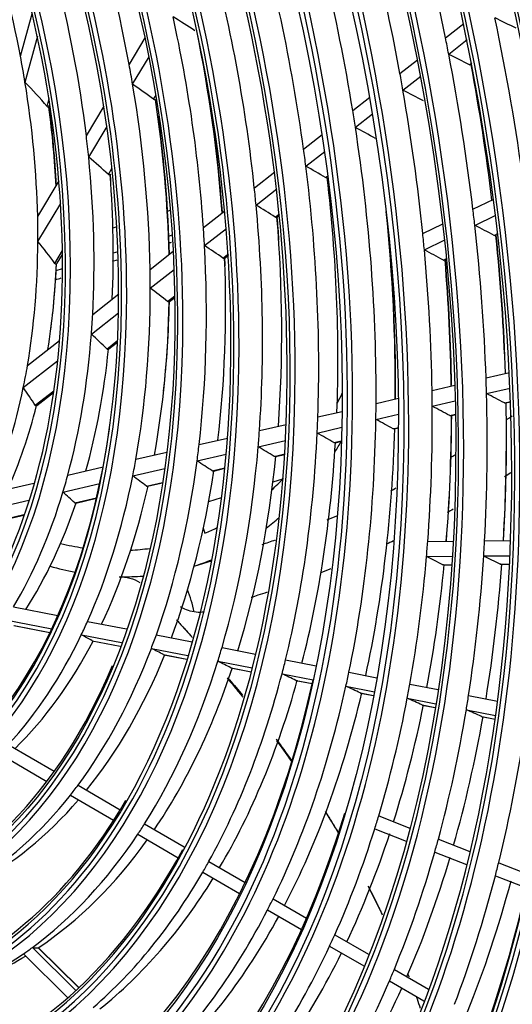
# Model space of a CAD drawing. Units: inches. Extents: x 9 to 10058, y 7 to 4192.
# Drawn here: x 2885 to 2949, y 3185 to 3312 of the extents above; entities that cross this region are included whole.
import ezdxf

# ---------------------------------------------------------------- set-up
doc = ezdxf.new("R2010")
doc.units = ezdxf.units.IN
doc.header["$MEASUREMENT"] = 0
doc.layers.add('LG-Product', color=3, linetype='Continuous')

msp = doc.modelspace()

# ---------------------------------------------------------------- linework, layer by layer
at = {"layer": 'LG-Product', "color": 3, "linetype": 'Continuous'}
for p, q in [((2885.41, 3307.17), (2886.96, 3312.81)), ((2940.35, 3309.54), (2942.72, 3311.4)), ((2886, 3303.82), (2887.64, 3309.78)), ((2899.47, 3306.07), (2901.55, 3309.53)), ((2940.76, 3307.43), (2943.15, 3309.31)), ((2899.91, 3303.55), (2902.04, 3307.09)), ((2934.46, 3304.92), (2936.74, 3306.71)), ((2943.44, 3306.06), (2943.74, 3306.29)), ((2934.84, 3302.79), (2937.14, 3304.6)), ((2888.86, 3300.67), (2889.14, 3301.7)), ((2902.62, 3301.6), (2902.94, 3302.12)), ((2928.36, 3300.14), (2930.55, 3301.86)), ((2893.93, 3296.89), (2896.23, 3300.71)), ((2928.7, 3297.98), (2930.92, 3299.72)), ((2894.23, 3294.13), (2896.62, 3298.09)), ((2922.01, 3295.16), (2924.41, 3297.05)), ((2922.3, 3292.96), (2924.73, 3294.87)), ((2896.77, 3291.89), (2897.28, 3292.73)), ((2915.64, 3290.17), (2918.27, 3292.24)), ((2924.84, 3291.48), (2925.15, 3291.72)), ((2887.64, 3286.45), (2890.42, 3291.06)), ((2915.87, 3287.92), (2918.54, 3290.02)), ((2943.89, 3287.4), (2946.59, 3288.7)), ((2887.67, 3283.24), (2890.62, 3288.15)), ((2904.43, 3287.15), (2904.81, 3287.27)), ((2909.06, 3285.02), (2911.84, 3287.19)), ((2918.34, 3286.38), (2918.89, 3286.81)), ((2918.62, 3286.4), (2918.91, 3286.62)), ((2944.14, 3285.31), (2946.85, 3286.63)), ((2897.39, 3285), (2897.89, 3285.15)), ((2909.2, 3282.7), (2912.04, 3284.92)), ((2937.4, 3284.25), (2940.01, 3285.51)), ((2904.59, 3283.93), (2905.04, 3284.07)), ((2946.63, 3284.01), (2947.13, 3284.25)), ((2937.61, 3282.15), (2940.24, 3283.42)), ((2889.85, 3280.4), (2890.85, 3282.08)), ((2890.17, 3280.42), (2890.86, 3281.56)), ((2897.43, 3281.75), (2898.04, 3281.93)), ((2902.16, 3279.61), (2905.16, 3281.96)), ((2911.58, 3281.09), (2912.28, 3281.63)), ((2911.86, 3281.1), (2912.29, 3281.44)), ((2940.07, 3280.82), (2940.48, 3281.02)), ((2890.03, 3279.48), (2890.86, 3279.74)), ((2902.19, 3277.2), (2905.27, 3279.62)), ((2894.75, 3273.8), (2898.12, 3276.45)), ((2904.43, 3275.48), (2905.36, 3276.21)), ((2904.69, 3275.49), (2905.37, 3276.01)), ((2894.58, 3271.24), (2898.09, 3273.99)), ((2886.32, 3267.19), (2890.47, 3270.44)), ((2896.59, 3269.33), (2897.97, 3270.42)), ((2896.85, 3269.34), (2897.96, 3270.21)), ((2885.78, 3264.34), (2890.21, 3267.81)), ((2945.59, 3265.61), (2948.62, 3266.31)), ((2938.61, 3263.98), (2941.55, 3264.67)), ((2887.31, 3262.06), (2889.72, 3263.95)), ((2887.55, 3262.05), (2889.69, 3263.72)), ((2945.65, 3263.57), (2948.71, 3264.28)), ((2931.37, 3262.3), (2934.25, 3262.97)), ((2938.63, 3261.94), (2941.61, 3262.63)), ((2947.96, 3262.38), (2948.78, 3262.57)), ((2948.12, 3262.36), (2948.78, 3262.51)), ((2923.85, 3260.55), (2926.99, 3261.28)), ((2931.35, 3260.24), (2934.26, 3260.92)), ((2940.9, 3260.73), (2941.64, 3260.91)), ((2941.06, 3260.72), (2941.65, 3260.85)), ((2916.3, 3258.79), (2919.76, 3259.6)), ((2923.76, 3258.48), (2926.96, 3259.22)), ((2933.57, 3259.03), (2934.26, 3259.19)), ((2933.72, 3259.01), (2934.26, 3259.13)), ((2908.5, 3256.98), (2912.18, 3257.83)), ((2916.14, 3256.71), (2919.66, 3257.53)), ((2925.91, 3257.25), (2926.91, 3257.48)), ((2926.07, 3257.23), (2926.91, 3257.42)), ((2900.33, 3255.08), (2904.34, 3256.01)), ((2908.24, 3254.87), (2912.01, 3255.74)), ((2918.21, 3255.45), (2919.56, 3255.77)), ((2918.36, 3255.43), (2919.56, 3255.71)), ((2891.53, 3253.03), (2896.09, 3254.09)), ((2899.92, 3252.93), (2904.06, 3253.89)), ((2910.19, 3253.59), (2911.84, 3253.97)), ((2910.34, 3253.57), (2911.83, 3253.92)), ((2881.54, 3250.71), (2887.16, 3252.01)), ((2890.9, 3250.83), (2895.66, 3251.94)), ((2901.71, 3251.62), (2903.79, 3252.1)), ((2901.85, 3251.59), (2903.78, 3252.04)), ((2918.06, 3252.19), (2919.34, 3252.58)), ((2880.48, 3248.41), (2886.49, 3249.81)), ((2892.42, 3249.45), (2895.25, 3250.11)), ((2892.55, 3249.43), (2895.24, 3250.05)), ((2909.74, 3249.65), (2911.4, 3250.16)), ((2881.42, 3246.89), (2885.85, 3247.93)), ((2881.52, 3246.86), (2885.83, 3247.87)), ((2909.04, 3246.17), (2909.26, 3245.53)), ((2938.05, 3244.47), (2941.35, 3244.5)), ((2945.4, 3244.54), (2948.78, 3244.57)), ((2907.87, 3241.29), (2910.09, 3241.97)), ((2937.89, 3242.52), (2941.23, 3242.55)), ((2945.28, 3242.59), (2948.7, 3242.63)), ((2939.98, 3241.46), (2941.16, 3241.48)), ((2940.07, 3241.44), (2941.16, 3241.45)), ((2947.41, 3241.54), (2948.65, 3241.55)), ((2947.5, 3241.52), (2948.65, 3241.53)), ((2884.51, 3236), (2890.24, 3234.88)), ((2883.46, 3234.32), (2889.45, 3233.16)), ((2894.08, 3234.14), (2899.12, 3233.16)), ((2884.55, 3233.61), (2889.23, 3232.7)), ((2884.58, 3233.6), (2889.22, 3232.69)), ((2893.28, 3232.41), (2898.48, 3231.4)), ((2894.66, 3231.64), (2898.31, 3230.93)), ((2894.69, 3231.63), (2898.3, 3230.93)), ((2902.97, 3232.41), (2907.59, 3231.51)), ((2902.33, 3230.65), (2907.06, 3229.73)), ((2911.46, 3230.76), (2915.79, 3229.92)), ((2903.89, 3229.84), (2906.91, 3229.26)), ((2903.93, 3229.83), (2906.91, 3229.25)), ((2910.92, 3228.98), (2915.34, 3228.12)), ((2919.67, 3229.16), (2923.61, 3228.39)), ((2912.61, 3228.15), (2915.21, 3227.64)), ((2912.65, 3228.14), (2915.21, 3227.64)), ((2919.22, 3227.36), (2923.23, 3226.58)), ((2921, 3226.52), (2923.12, 3226.1)), ((2921.04, 3226.51), (2923.12, 3226.1)), ((2927.86, 3227.57), (2931.48, 3226.86)), ((2927.48, 3225.76), (2931.15, 3225.04)), ((2935.74, 3226.03), (2939.4, 3225.32)), ((2929.33, 3224.9), (2931.05, 3224.56)), ((2929.37, 3224.88), (2931.05, 3224.56)), ((2935.4, 3224.22), (2939.11, 3223.49)), ((2943.33, 3224.56), (2947.06, 3223.83)), ((2937.31, 3223.34), (2939.03, 3223.01)), ((2937.35, 3223.33), (2939.03, 3223)), ((2943.04, 3222.73), (2946.81, 3222)), ((2945, 3221.85), (2946.75, 3221.51)), ((2945.03, 3221.84), (2946.75, 3221.5)), ((2883.84, 3218.23), (2889.79, 3214.77)), ((2882.7, 3217.03), (2888.83, 3213.46)), ((2892.85, 3212.98), (2898.3, 3209.81)), ((2891.87, 3211.7), (2897.45, 3208.44)), ((2931.71, 3209), (2935.73, 3207.44)), ((2901.45, 3207.98), (2906.56, 3205)), ((2931.2, 3207.34), (2935.27, 3205.76)), ((2900.58, 3206.63), (2905.79, 3203.59)), ((2939.42, 3206), (2943.5, 3204.41)), ((2938.96, 3204.32), (2943.08, 3202.72)), ((2909.77, 3203.13), (2914.45, 3200.41)), ((2947.22, 3202.96), (2951.2, 3201.41)), ((2908.98, 3201.74), (2913.74, 3198.96)), ((2946.79, 3201.27), (2950.82, 3199.7)), ((2918.07, 3198.3), (2922.39, 3195.79)), ((2917.34, 3196.87), (2921.73, 3194.31)), ((2926.04, 3193.66), (2930.38, 3191.13)), ((2886.95, 3192), (2892.57, 3186.46)), ((2925.37, 3192.19), (2929.77, 3189.63)), ((2885.8, 3191.18), (2891.53, 3185.52)), ((2892.95, 3186.81), (2887.72, 3191.97)), ((2892.95, 3186.82), (2887.73, 3191.97)), ((2933.74, 3189.18), (2938.13, 3186.63)), ((2933.11, 3187.69), (2937.55, 3185.1))]:
    msp.add_line(p, q, dxfattribs=at)
for major_axis in [(81.03, -265.21), (77.67, -254.21), (74.31, -243.21), (-73.98, 242.14), (-70.69, 231.38), (-67.33, 220.38), (64.15, -209.98), (57.43, -187.98), (-57.25, 187.39), (-50.53, 165.39), (47.43, -155.23), (-47.1, 154.16), (-43.74, 143.16), (-33.73, 110.4), (-23.65, 77.41)]:
    msp.add_ellipse((2832.49, 3306.93), major_axis=major_axis, ratio=0.585049, dxfattribs=at)
for centre, major_axis, ratio, start_param, end_param in [((2832.49, 3306.93), (-80.7, 264.14), 0.585049, 1.089521, 6.283185), ((2832.83, 3307.03), (-81.17, 265.68), 0.585049, 4.231114, 6.283185), ((2832.49, 3306.93), (-77.34, 253.14), 0.585049, 1.089521, 6.283185), ((2832.83, 3307.03), (-77.81, 254.68), 0.585049, 4.231114, 6.283185), ((2832.83, 3307.03), (-74.45, 243.68), 0.585049, 4.231114, 6.283185), ((2832.49, 3306.93), (-84.14, 275.38), 0.585049, 4.347302, 5.67206), ((2832.49, 3306.93), (84.32, -275.97), 0.585049, 1.222788, 2.515002), ((2832.49, 3306.93), (70.88, -231.97), 0.585049, 0, 3.247501), ((2832.83, 3307.03), (-71.02, 232.45), 0.585049, 4.231114, 6.283185), ((2832.49, 3306.93), (67.51, -220.97), 0.585049, 0, 3.268412), ((2832.49, 3306.93), (-87.5, 286.37), 0.585049, 4.531873, 5.495756), ((2832.49, 3306.93), (87.68, -286.96), 0.585049, 1.396843, 2.347721), ((2832.83, 3307.03), (-67.66, 221.45), 0.585049, 4.231114, 6.283185), ((2832.83, 3307.03), (-64.3, 210.45), 0.585049, 4.231114, 6.283185), ((2832.49, 3306.93), (-63.97, 209.39), 0.585049, 3.077266, 6.283185), ((2832.49, 3306.93), (60.79, -198.98), 0.585049, 0, 3.230418), ((2832.83, 3307.03), (-60.94, 199.45), 0.585049, 4.231114, 6.283185), ((2832.49, 3306.93), (-60.61, 198.39), 0.585049, 3.069412, 6.283185), ((2832.83, 3307.03), (-84.46, 276.44), 0.585049, 4.522858, 5.377864), ((2832.83, 3307.03), (-57.58, 188.45), 0.585049, 4.231114, 6.283185), ((2832.49, 3306.93), (54.07, -176.98), 0.585049, 0, 3.207053), ((2832.49, 3306.93), (-53.89, 176.39), 0.585049, 3.053016, 6.283185), ((2832.83, 3307.03), (-54.22, 177.46), 0.585049, 4.231114, 6.283185), ((2832.49, 3306.93), (50.71, -165.98), 0.585049, 0, 3.243672), ((2832.83, 3307.03), (-50.86, 166.46), 0.585049, 4.231114, 6.283185), ((2832.83, 3307.03), (-47.57, 155.7), 0.585049, 4.231114, 6.283185), ((2832.49, 3306.93), (44.07, -144.23), 0.585049, 0, 3.239548), ((2832.83, 3307.03), (-44.21, 144.7), 0.585049, 4.231114, 6.283185), ((2832.49, 3306.93), (40.63, -132.99), 0.585049, 0, 4.231114), ((2832.49, 3306.93), (-40.45, 132.4), 0.585049, 3.061754, 6.283185), ((2832.83, 3307.03), (-40.78, 133.46), 0.585049, 4.231114, 6.283185), ((2832.49, 3306.93), (37.27, -121.99), 0.585049, 0, 3.270277), ((2832.49, 3306.93), (-37.09, 121.4), 0.585049, 1.089521, 6.283185), ((2832.83, 3307.03), (-37.42, 122.47), 0.585049, 4.231114, 6.283185), ((2832.49, 3306.93), (33.91, -110.99), 0.585049, 0, 3.239156), ((2832.83, 3307.03), (-34.06, 111.47), 0.585049, 4.231114, 6.283185), ((2832.49, 3306.93), (30.55, -100), 0.585049, 0, 3.228553), ((2832.83, 3307.03), (-30.7, 100.47), 0.585049, 4.231114, 6.283185), ((2832.49, 3306.93), (-30.37, 99.41), 0.585049, 3.036621, 6.283185), ((2832.49, 3306.93), (-27.01, 88.41), 0.585049, 1.089521, 6.283185), ((2832.49, 3306.93), (27.19, -89), 0.585049, 0, 3.205874), ((2832.83, 3307.03), (-27.34, 89.47), 0.585049, 4.231114, 6.283185), ((2832.83, 3307.03), (80.56, -263.66), 0.585049, 4.231114, 6.283185), ((2832.83, 3307.03), (77.2, -252.67), 0.585049, 4.231114, 6.283185), ((2832.83, 3307.03), (73.84, -241.67), 0.585049, 4.231114, 6.283185), ((2832.49, 3306.93), (70.88, -231.97), 0.585049, 4.231114, 6.283185), ((2832.83, 3307.03), (70.55, -230.91), 0.585049, 4.231114, 6.283185), ((2832.49, 3306.93), (67.51, -220.97), 0.585049, 4.231114, 6.283185), ((2832.83, 3307.03), (67.19, -219.91), 0.585049, 4.231114, 6.283185), ((2832.49, 3306.93), (-63.97, 209.39), 0.585049, 1.089521, 3.055373), ((2832.83, 3307.03), (63.83, -208.91), 0.585049, 4.231114, 6.283185), ((2832.49, 3306.93), (60.79, -198.98), 0.585049, 4.231114, 6.283185), ((2832.83, 3307.03), (60.47, -197.91), 0.585049, 4.231114, 6.283185), ((2832.83, 3307.03), (57.11, -186.92), 0.585049, 4.231114, 6.283185), ((2832.49, 3306.93), (54.07, -176.98), 0.585049, 4.231114, 6.283185), ((2832.83, 3307.03), (53.75, -175.92), 0.585049, 4.231114, 6.283185), ((2835.59, 3307.88), (44.34, -145.13), 0.585049, 1.341409, 1.588509), ((2835.59, 3307.88), (30.83, -100.9), 0.585049, 1.37631, 1.613516), ((2835.59, 3307.88), (50.99, -166.88), 0.585049, 1.403713, 1.522194), ((2835.59, 3307.88), (40.91, -133.89), 0.585049, 1.300299, 1.545814), ((2835.59, 3307.88), (24.11, -78.9), 0.585049, 1.385092, 1.605081), ((2835.59, 3307.88), (47.7, -156.13), 0.585049, 1.375289, 1.492745), ((2835.59, 3307.88), (37.55, -122.89), 0.585049, 1.251619, 1.495157), ((2835.59, 3307.88), (27.47, -89.9), 0.585049, 1.273261, 1.504628), ((2835.59, 3307.88), (34.19, -111.89), 0.585049, 1.191414, 1.432331), ((2687.49, 3290.46), (-262.58, 37.53), 0.329543, 3.764533, 3.783922), ((2835.59, 3307.88), (54.35, -177.88), 0.585049, 1.298036, 1.417404), ((2663.18, 3301.92), (-382.68, 83.82), 0.253031, 3.924297, 3.93488), ((2838.35, 3308.72), (34.06, -111.47), 0.585049, 1.200081, 1.408987), ((2835.59, 3307.88), (50.99, -166.88), 0.585049, 1.391294, 1.403713), ((2835.59, 3307.88), (24.11, -78.9), 0.585049, 1.343282, 1.385092), ((2835.59, 3307.88), (50.99, -166.88), 0.585049, 1.272814, 1.391294), ((2667.78, 3300.65), (-360.77, 79.02), 0.253032, 3.899925, 3.911332), ((2835.59, 3307.88), (30.83, -100.9), 0.585049, 1.351716, 1.37631), ((2838.35, 3308.72), (50.86, -166.46), 0.585049, 1.274555, 1.378108), ((2835.59, 3307.88), (47.7, -156.13), 0.585049, 1.361846, 1.375289), ((2835.59, 3307.88), (24.11, -78.9), 0.585049, 1.123293, 1.343282), ((2700.51, 3283.66), (-199.51, 11.27), 0.393156, 3.500687, 3.541605), ((2835.59, 3307.88), (30.83, -100.9), 0.585049, 1.11451, 1.351716), ((2692.39, 3289.53), (-239.67, 34.26), 0.329543, 3.691526, 3.714509), ((2835.59, 3307.88), (47.7, -156.13), 0.585049, 1.244389, 1.361846), ((2672.29, 3299.41), (-339.33, 74.33), 0.253031, 3.872545, 3.884905), ((2838.35, 3308.72), (30.7, -100.47), 0.585049, 1.124351, 1.323678), ((2838.35, 3308.72), (23.98, -78.47), 0.585049, 1.161913, 1.29146), ((2838.69, 3308.83), (-23.83, 78), 0.585049, 4.301469, 4.434753), ((2835.59, 3307.88), (44.34, -145.13), 0.585049, 1.326709, 1.341409), ((2838.69, 3308.83), (-30.55, 100), 0.585049, 4.263822, 4.442913), ((2835.59, 3307.88), (44.34, -145.13), 0.585049, 1.07961, 1.326709), ((2676.89, 3298.14), (-317.42, 69.53), 0.253031, 3.840027, 3.853561), ((2835.59, 3307.88), (27.47, -89.9), 0.585049, 1.242828, 1.273261), ((2838.69, 3308.83), (-33.91, 110.99), 0.585049, 4.340186, 4.432302), ((2835.59, 3307.88), (40.91, -133.89), 0.585049, 1.284015, 1.300299), ((2835.59, 3307.88), (27.47, -89.9), 0.585049, 1.011462, 1.242828), ((2697.29, 3288.6), (-216.76, 30.98), 0.329543, 3.593223, 3.622022), ((2835.59, 3307.88), (40.91, -133.89), 0.585049, 1.0385, 1.284015), ((2681.6, 3296.85), (-295.03, 64.62), 0.253032, 3.800717, 3.815738), ((2838.35, 3308.72), (27.34, -89.47), 0.585049, 1.023046, 1.207115), ((2838.69, 3308.83), (-27.19, 89), 0.585049, 4.336139, 4.34664), ((2838.35, 3308.72), (40.78, -133.46), 0.585049, 1.035189, 1.26629), ((2835.59, 3307.88), (37.55, -122.89), 0.585049, 1.233358, 1.251619), ((2835.59, 3307.88), (37.55, -122.89), 0.585049, 0.989819, 1.233358), ((2686.21, 3295.58), (-273.11, 59.82), 0.253032, 3.754329, 3.771217), ((2835.59, 3307.88), (24.11, -78.9), 0.585049, 1.081483, 1.123293), ((2838.35, 3308.72), (37.42, -122.47), 0.585049, 0.985936, 1.213246), ((2838.69, 3308.83), (-37.27, 121.99), 0.585049, 4.329316, 4.353361), ((2838.35, 3308.72), (44.21, -144.7), 0.585049, 1.076742, 1.246181), ((2835.59, 3307.88), (50.99, -166.88), 0.585049, 1.260394, 1.272814), ((2835.59, 3307.88), (34.19, -111.89), 0.585049, 1.170531, 1.191414), ((2835.59, 3307.88), (50.99, -166.88), 0.585049, 1.141914, 1.260394), ((2670.64, 3302.45), (-350.79, 89.14), 0.209873, 3.861905, 3.873313), ((2838.69, 3308.83), (-44.07, 144.23), 0.585049, 4.216549, 4.363152), ((2835.59, 3307.88), (47.7, -156.13), 0.585049, 1.230946, 1.244389), ((2838.35, 3308.72), (50.86, -166.46), 0.585049, 1.139646, 1.247208), ((2838.69, 3308.83), (-50.71, 165.98), 0.585049, 4.279908, 4.38789), ((2835.59, 3307.88), (24.11, -78.9), 0.585049, 0.861493, 1.081483), ((2702.18, 3287.66), (-193.86, 27.71), 0.329543, 3.446382, 3.487299), ((2835.59, 3307.88), (34.19, -111.89), 0.585049, 0.929615, 1.170531), ((2690.82, 3294.31), (-251.2, 55.02), 0.253032, 3.697123, 3.716512), ((2838.35, 3308.72), (34.06, -111.47), 0.585049, 0.924946, 1.147187), ((2838.69, 3308.83), (-33.91, 110.99), 0.585049, 4.277644, 4.286754), ((2835.59, 3307.88), (47.7, -156.13), 0.585049, 1.113489, 1.230946), ((2674.98, 3301.1), (-329.94, 83.85), 0.209874, 3.834534, 3.846895), ((2832.83, 3307.03), (-27.34, 89.47), 0.585049, 2.245333, 4.231114), ((2838.35, 3308.72), (23.98, -78.47), 0.585049, 0.87626, 1.029661), ((2838.69, 3308.83), (-23.83, 78), 0.585049, 4.04709, 4.167284), ((2838.35, 3308.72), (47.57, -155.7), 0.585049, 1.110956, 1.216575), ((2838.69, 3308.83), (-47.43, 155.23), 0.585049, 4.251663, 4.357085), ((2835.59, 3307.88), (30.83, -100.9), 0.585049, 1.089917, 1.11451), ((2832.83, 3307.03), (-30.7, 100.47), 0.585049, 2.494107, 4.231114), ((2835.59, 3307.88), (30.83, -100.9), 0.585049, 0.852711, 1.089917), ((2695.43, 3293.04), (-229.28, 50.22), 0.253032, 3.624118, 3.6471), ((2838.35, 3308.72), (30.7, -100.47), 0.585049, 0.846885, 1.061879), ((2838.69, 3308.83), (-30.55, 100), 0.585049, 4.077482, 4.200593), ((2835.59, 3307.88), (27.47, -89.9), 0.585049, 0.981029, 1.011462), ((2832.83, 3307.03), (-34.06, 111.47), 0.585049, 2.570095, 4.231114), ((2835.59, 3307.88), (27.47, -89.9), 0.585049, 0.749662, 0.981029), ((2700.03, 3291.78), (-207.37, 45.42), 0.253031, 3.525814, 3.554613), ((2832.83, 3307.03), (-37.42, 122.47), 0.585049, 2.64402, 4.231114), ((2838.35, 3308.72), (27.34, -89.47), 0.585049, 0.741958, 0.945316), ((2835.59, 3307.88), (24.11, -78.9), 0.585049, 0.819683, 0.861493), ((2832.83, 3307.03), (-40.78, 133.46), 0.585049, 2.579912, 4.231114), ((2835.59, 3307.88), (50.99, -166.88), 0.585049, 1.129495, 1.141914), ((2835.59, 3307.88), (24.11, -78.9), 0.585049, 0.599694, 0.819683), ((2704.64, 3290.51), (-185.45, 40.62), 0.253031, 3.378972, 3.41989), ((2882.72, 3322.48), (23.81, -77.94), 0.585049, 0.532137, 0.555676), ((2835.59, 3307.88), (47.7, -156.13), 0.585049, 1.100046, 1.113489), ((2835.59, 3307.88), (50.99, -166.88), 0.585049, 1.011014, 1.129495), ((2673.77, 3303.55), (-339.66, 97.74), 0.16319, 3.821331, 3.832739), ((2832.83, 3307.03), (-44.21, 144.7), 0.585049, 2.520811, 4.231114), ((2838.35, 3308.72), (23.98, -78.47), 0.585049, 0.588303, 0.767862), ((2835.59, 3307.88), (44.34, -145.13), 0.585049, 1.06491, 1.07961), ((2838.35, 3308.72), (50.86, -166.46), 0.585049, 1.004751, 1.116309), ((2835.59, 3307.88), (47.7, -156.13), 0.585049, 0.98259, 1.100046), ((2677.91, 3302.14), (-319.49, 91.93), 0.163189, 3.793943, 3.806303), ((2838.35, 3308.72), (47.57, -155.7), 0.585049, 0.975732, 1.085676), ((2838.69, 3308.83), (-47.43, 155.23), 0.585049, 4.115245, 4.225588), ((2832.83, 3307.03), (-47.57, 155.7), 0.585049, 2.465539, 4.231114), ((2835.59, 3307.88), (40.91, -133.89), 0.585049, 1.022215, 1.0385), ((2835.59, 3307.88), (44.34, -145.13), 0.585049, 0.81781, 1.06491), ((2682.16, 3300.69), (-298.85, 85.99), 0.163189, 3.761428, 3.774962), ((2832.83, 3307.03), (30.23, -98.93), 0.585049, 0, 0.895626), ((2835.59, 3307.88), (37.55, -122.89), 0.585049, 0.971559, 0.989819), ((2835.59, 3307.88), (40.91, -133.89), 0.585049, 0.776701, 1.022215), ((2686.49, 3299.22), (-277.77, 79.93), 0.163189, 3.722117, 3.737139), ((2838.35, 3308.72), (44.21, -144.7), 0.585049, 0.805578, 1.049068), ((2835.59, 3307.88), (34.19, -111.89), 0.585049, 0.908732, 0.929615), ((2838.35, 3308.72), (40.78, -133.46), 0.585049, 0.763012, 1.004491), ((2882.72, 3322.48), (24.84, -81.29), 0.585049, 0.45912, 0.486621), ((2838.69, 3308.83), (-50.71, 165.98), 0.585049, 4.144506, 4.229814), ((2832.83, 3307.03), (-50.86, 166.46), 0.585049, 2.308164, 4.231114), ((2835.59, 3307.88), (37.55, -122.89), 0.585049, 0.72802, 0.971559), ((2690.74, 3297.78), (-257.14, 73.99), 0.163189, 3.675728, 3.692617), ((2835.59, 3307.88), (30.83, -100.9), 0.585049, 0.828118, 0.852711), ((2835.59, 3307.88), (34.19, -111.89), 0.585049, 0.667815, 0.908732), ((2694.98, 3296.33), (-236.51, 68.05), 0.163189, 3.618524, 3.637913), ((2838.35, 3308.72), (37.42, -122.47), 0.585049, 0.712496, 0.951447), ((2838.35, 3308.72), (34.06, -111.47), 0.585049, 0.649823, 0.885388), ((2832.83, 3307.03), (-54.22, 177.46), 0.585049, 2.615746, 4.231114), ((2835.59, 3307.88), (27.47, -89.9), 0.585049, 0.71923, 0.749662), ((2835.59, 3307.88), (30.83, -100.9), 0.585049, 0.590911, 0.828118), ((2699.23, 3294.89), (-215.87, 62.12), 0.163189, 3.545518, 3.568501), ((2882.72, 3322.48), (23.81, -77.94), 0.585049, 0.272231, 0.312552), ((2835.59, 3307.88), (27.47, -89.9), 0.585049, 0.487863, 0.71923), ((2703.47, 3293.44), (-195.24, 56.18), 0.163189, 3.447215, 3.476014), ((2838.35, 3308.72), (30.7, -100.47), 0.585049, 0.56938, 0.800079), ((2832.83, 3307.03), (-57.58, 188.45), 0.585049, 2.797271, 4.231114), ((2838.35, 3308.72), (27.34, -89.47), 0.585049, 0.460694, 0.683516), ((2882.72, 3322.48), (24.84, -81.29), 0.585049, 0.216119, 0.257705), ((2832.83, 3307.03), (-60.94, 199.45), 0.585049, 2.751031, 4.231114), ((2882.72, 3322.48), (23.81, -77.94), 0.585049, 0.060729, 0.097024), ((2882.72, 3322.48), (23.81, -77.94), 0.585049, 5.95571, 6.013317), ((2835.59, 3307.88), (47.7, -156.13), 0.585049, 0.969147, 0.98259), ((2835.59, 3307.88), (50.99, -166.88), 0.585049, 0.998595, 1.011014), ((2832.83, 3307.03), (-64.3, 210.45), 0.585049, 2.5967, 4.231114), ((2882.72, 3322.48), (23.81, -77.94), 0.585049, 6.135858, 6.189124), ((2882.72, 3322.48), (24.84, -81.29), 0.585049, 0.005315, 0.054624), ((2835.59, 3307.88), (47.7, -156.13), 0.585049, 0.85169, 0.969147), ((2681.03, 3302.51), (-308.03, 98.66), 0.112631, 3.750946, 3.763306), ((2835.59, 3307.88), (50.99, -166.88), 0.585049, 0.880115, 0.998595), ((2677.07, 3303.94), (-327.49, 104.89), 0.112631, 3.77832, 3.789727), ((2882.72, 3322.48), (24.84, -81.29), 0.585049, 5.923974, 5.984822), ((2838.35, 3308.72), (47.57, -155.7), 0.585049, 0.840596, 0.954776), ((2838.35, 3308.72), (50.86, -166.46), 0.585049, 0.869938, 0.985409), ((2832.83, 3307.03), (-67.66, 221.45), 0.585049, 2.354699, 4.231114), ((2882.72, 3322.48), (24.84, -81.29), 0.585049, 6.097964, 6.154464), ((2906.53, 3235.77), (1.28, -4.83), 0.241776, 1.422825, 2.036216), ((2832.83, 3307.03), (-71.02, 232.45), 0.585049, 2.18417, 4.231114), ((2835.59, 3307.88), (30.83, -100.9), 0.585049, 0.566318, 0.590911), ((2832.83, 3307.03), (-74.45, 243.68), 0.585049, 2.184268, 4.231114), ((2835.59, 3307.88), (30.83, -100.9), 0.585049, 0.329112, 0.566318), ((2838.35, 3308.72), (30.7, -100.47), 0.585049, 0.292926, 0.53828), ((2703.53, 3294.93), (-199.74, 70.34), 0.057718, 3.457215, 3.480198), ((2835.59, 3307.88), (34.19, -111.89), 0.585049, 0.646933, 0.667815), ((2835.59, 3307.88), (34.19, -111.89), 0.585049, 0.406016, 0.646933), ((2699.7, 3296.38), (-218.83, 77.07), 0.057718, 3.530221, 3.54961), ((2835.59, 3307.88), (37.55, -122.89), 0.585049, 0.709759, 0.72802), ((2832.83, 3307.03), (-77.81, 254.68), 0.585049, 2.184268, 4.231114), ((2838.35, 3308.72), (34.06, -111.47), 0.585049, 0.375637, 0.623589), ((2835.59, 3307.88), (37.55, -122.89), 0.585049, 0.466221, 0.709759), ((2695.86, 3297.83), (-237.92, 83.79), 0.057718, 3.587424, 3.604313), ((2835.59, 3307.88), (40.91, -133.89), 0.585049, 0.760416, 0.776701), ((2832.83, 3307.03), (33.59, -109.93), 0.585049, 0, 0.613275), ((2838.35, 3308.72), (37.42, -122.47), 0.585049, 0.439896, 0.689648), ((2832.83, 3307.03), (43.59, -142.68), 0.585049, 0, 0.805403), ((2835.59, 3307.88), (40.91, -133.89), 0.585049, 0.514901, 0.760416), ((2838.35, 3308.72), (40.78, -133.46), 0.585049, 0.4916, 0.742691), ((2692.03, 3299.27), (-257.01, 90.51), 0.057718, 3.633814, 3.648836), ((2835.59, 3307.88), (44.34, -145.13), 0.585049, 0.803111, 0.81781), ((2832.83, 3307.03), (-81.17, 265.68), 0.585049, 2.184366, 4.231114), ((2835.59, 3307.88), (44.34, -145.13), 0.585049, 0.556011, 0.803111), ((2688.11, 3300.76), (-276.52, 97.38), 0.057718, 3.673121, 3.686655), ((2835.59, 3307.88), (47.7, -156.13), 0.585049, 0.838247, 0.85169), ((2838.35, 3308.72), (44.21, -144.7), 0.585049, 0.535113, 0.787269), ((2835.59, 3307.88), (47.7, -156.13), 0.585049, 0.72079, 0.838247), ((2684.29, 3302.2), (-295.6, 104.1), 0.057719, 3.705651, 3.718011), ((2835.59, 3307.88), (50.99, -166.88), 0.585049, 0.867695, 0.880115), ((2838.35, 3308.72), (47.57, -155.7), 0.585049, 0.705621, 0.823876), ((2835.59, 3307.88), (50.99, -166.88), 0.585049, 0.749215, 0.867695), ((2680.54, 3303.62), (-314.27, 110.68), 0.057719, 3.733027, 3.744434), ((2838.35, 3308.72), (50.86, -166.46), 0.585049, 0.735276, 0.854509), ((2835.59, 3307.88), (54.35, -177.88), 0.585049, 0.774437, 0.893806), ((2832.83, 3307.03), (57.11, -186.92), 0.585049, 0, 0.908487), ((2835.59, 3307.88), (34.19, -111.89), 0.585049, 0.385133, 0.406016), ((2835.59, 3307.88), (34.19, -111.89), 0.585049, 0.144216, 0.385133), ((2838.35, 3308.72), (34.06, -111.47), 0.585049, 0.110616, 0.354199), ((2832.83, 3307.03), (36.95, -120.93), 0.585049, 0, 0.49684), ((2832.83, 3307.03), (46.95, -153.68), 0.585049, 0, 0.718126), ((2835.59, 3307.88), (47.7, -156.13), 0.585049, 0.707347, 0.72079), ((2835.59, 3307.88), (37.55, -122.89), 0.585049, 0.44796, 0.466221), ((2835.59, 3307.88), (47.7, -156.13), 0.585049, 0.589891, 0.707347), ((2835.59, 3307.88), (37.55, -122.89), 0.585049, 0.204421, 0.44796), ((2838.35, 3308.72), (47.57, -155.7), 0.585049, 0.570878, 0.692977), ((2835.59, 3307.88), (50.99, -166.88), 0.585049, 0.736796, 0.749215), ((2838.35, 3308.72), (37.42, -122.47), 0.585049, 0.17529, 0.421258), ((2832.83, 3307.03), (40.31, -131.93), 0.585049, 0, 0.52482), ((2835.59, 3307.88), (50.99, -166.88), 0.585049, 0.618315, 0.736796), ((2838.35, 3308.72), (50.86, -166.46), 0.585049, 0.600829, 0.72361), ((2835.59, 3307.88), (40.91, -133.89), 0.585049, 0.498617, 0.514901), ((2835.59, 3307.88), (54.35, -177.88), 0.585049, 0.762906, 0.774437), ((2835.59, 3307.88), (40.91, -133.89), 0.585049, 0.253102, 0.498617), ((2838.35, 3308.72), (40.78, -133.46), 0.585049, 0.227304, 0.475043), ((2835.59, 3307.88), (54.35, -177.88), 0.585049, 0.643538, 0.762906), ((2838.35, 3308.72), (54.22, -177.46), 0.585049, 0.627368, 0.750736), ((2835.59, 3307.88), (44.34, -145.13), 0.585049, 0.541311, 0.556011), ((2835.59, 3307.88), (44.34, -145.13), 0.585049, 0.294212, 0.541311), ((2838.35, 3308.72), (44.21, -144.7), 0.585049, 0.271063, 0.520206), ((2835.59, 3307.88), (47.7, -156.13), 0.585049, 0.576447, 0.589891), ((2832.49, 3306.93), (84.14, -275.38), 0.585049, 5.93176, 7.256518), ((2835.59, 3307.88), (37.55, -122.89), 0.585049, 0.186161, 0.204421), ((2757.76, 3299.33), (-132.14, 106.66), 0.094375, 2.993057, 3.019721), ((2835.59, 3307.88), (47.7, -156.13), 0.585049, 0.458991, 0.576447), ((2835.59, 3307.88), (37.55, -122.89), 0.585049, 6.225807, 6.469346), ((2838.35, 3308.72), (37.42, -122.47), 0.585049, 0.090293, 0.150142), ((2838.35, 3308.72), (47.57, -155.7), 0.585049, 0.437926, 0.557276), ((2835.59, 3307.88), (50.99, -166.88), 0.585049, 0.605896, 0.618315), ((2832.49, 3306.93), (-84.32, 275.97), 0.585049, 2.805632, 4.097847), ((2835.59, 3307.88), (50.99, -166.88), 0.585049, 0.487415, 0.605896), ((2838.35, 3308.72), (50.86, -166.46), 0.585049, 0.468036, 0.588282)]:
    msp.add_ellipse(centre, major_axis=major_axis, ratio=ratio, start_param=start_param, end_param=end_param, dxfattribs=at)
for points, knots in [([(2902.86, 3301.56), (2902.83, 3301.55), (2902.79, 3301.54), (2902.72, 3301.55), (2902.69, 3301.56), (2902.65, 3301.58), (2902.63, 3301.59), (2902.62, 3301.6)], [0, 0, 0, 0, 0.41282, 0.41282, 0.822576, 0.822576, 1, 1, 1, 1]), ([(2889.1, 3300.57), (2889.07, 3300.56), (2889.05, 3300.56), (2889, 3300.56), (2888.98, 3300.57), (2888.92, 3300.61), (2888.88, 3300.64), (2888.86, 3300.67)], [0, 0, 0, 0, 0.249844, 0.249844, 0.563535, 0.563535, 1, 1, 1, 1]), ([(2897, 3291.84), (2896.97, 3291.83), (2896.94, 3291.83), (2896.88, 3291.83), (2896.85, 3291.84), (2896.81, 3291.87), (2896.79, 3291.88), (2896.77, 3291.89)], [0, 0, 0, 0, 0.375377, 0.375377, 0.746924, 0.746924, 1, 1, 1, 1]), ([(2897.11, 3291.93), (2897.11, 3291.93), (2897.1, 3291.92), (2897.07, 3291.89), (2897.04, 3291.86), (2897, 3291.84)], [0, 0, 0, 0, 0.197801, 0.197801, 1, 1, 1, 1]), ([(2918.57, 3286.37), (2918.53, 3286.35), (2918.5, 3286.34), (2918.43, 3286.35), (2918.39, 3286.36), (2918.35, 3286.38), (2918.35, 3286.38), (2918.34, 3286.38)], [0, 0, 0, 0, 0.454499, 0.454499, 0.90684, 0.90684, 1, 1, 1, 1]), ([(2946.86, 3284), (2946.82, 3283.99), (2946.78, 3283.98), (2946.71, 3283.98), (2946.67, 3283.99), (2946.64, 3284.01), (2946.63, 3284.01), (2946.63, 3284.01)], [0, 0, 0, 0, 0.48976, 0.48976, 0.978311, 0.978311, 1, 1, 1, 1]), ([(2911.8, 3281.07), (2911.77, 3281.05), (2911.73, 3281.04), (2911.67, 3281.05), (2911.64, 3281.06), (2911.6, 3281.08), (2911.59, 3281.08), (2911.58, 3281.09)], [0, 0, 0, 0, 0.437339, 0.437339, 0.872129, 0.872129, 1, 1, 1, 1]), ([(2890.06, 3280.32), (2890.03, 3280.31), (2890.01, 3280.31), (2889.97, 3280.31), (2889.94, 3280.32), (2889.89, 3280.35), (2889.87, 3280.37), (2889.85, 3280.4)], [0, 0, 0, 0, 0.249844, 0.249844, 0.563535, 0.563535, 1, 1, 1, 1]), ([(2890.17, 3280.42), (2890.17, 3280.41), (2890.16, 3280.41), (2890.14, 3280.37), (2890.11, 3280.35), (2890.07, 3280.33), (2890.06, 3280.33), (2890.06, 3280.32)], [0, 0, 0, 0, 0.135498, 0.135498, 0.89351, 0.89351, 1, 1, 1, 1]), ([(2940.29, 3280.82), (2940.26, 3280.8), (2940.22, 3280.79), (2940.14, 3280.79), (2940.11, 3280.8), (2940.07, 3280.82), (2940.07, 3280.82), (2940.07, 3280.82)], [0, 0, 0, 0, 0.484058, 0.484058, 0.966734, 0.966734, 1, 1, 1, 1]), ([(2904.64, 3275.45), (2904.61, 3275.44), (2904.58, 3275.43), (2904.51, 3275.43), (2904.49, 3275.44), (2904.45, 3275.46), (2904.44, 3275.47), (2904.43, 3275.48)], [0, 0, 0, 0, 0.41282, 0.41282, 0.822576, 0.822576, 1, 1, 1, 1]), ([(2896.79, 3269.3), (2896.76, 3269.29), (2896.73, 3269.28), (2896.68, 3269.28), (2896.65, 3269.29), (2896.62, 3269.31), (2896.6, 3269.32), (2896.59, 3269.33)], [0, 0, 0, 0, 0.375377, 0.375377, 0.746924, 0.746924, 1, 1, 1, 1]), ([(2887.49, 3262.01), (2887.47, 3262), (2887.45, 3262), (2887.41, 3261.99), (2887.39, 3262), (2887.34, 3262.02), (2887.33, 3262.04), (2887.31, 3262.06)], [0, 0, 0, 0, 0.249844, 0.249844, 0.563535, 0.563535, 1, 1, 1, 1]), ([(2887.55, 3262.05), (2887.54, 3262.04), (2887.52, 3262.03), (2887.5, 3262.02), (2887.5, 3262.01), (2887.49, 3262.01)], [0, 0, 0, 0, 0.720854, 0.720854, 1, 1, 1, 1]), ([(2948.12, 3262.36), (2948.1, 3262.35), (2948.09, 3262.35), (2948.03, 3262.35), (2948, 3262.36), (2947.96, 3262.38)], [0, 0, 0, 0, 0.296513, 0.296513, 1, 1, 1, 1]), ([(2941.06, 3260.72), (2941.04, 3260.71), (2941.02, 3260.71), (2940.97, 3260.71), (2940.93, 3260.72), (2940.9, 3260.73)], [0, 0, 0, 0, 0.288973, 0.288973, 1, 1, 1, 1]), ([(2933.72, 3259.01), (2933.7, 3259), (2933.69, 3259), (2933.64, 3259), (2933.6, 3259.01), (2933.57, 3259.03)], [0, 0, 0, 0, 0.279307, 0.279307, 1, 1, 1, 1]), ([(2926.06, 3257.23), (2926.05, 3257.22), (2926.03, 3257.22), (2925.99, 3257.22), (2925.95, 3257.23), (2925.92, 3257.24), (2925.92, 3257.24), (2925.91, 3257.25)], [0, 0, 0, 0, 0.267339, 0.267339, 0.906882, 0.906882, 1, 1, 1, 1]), ([(2918.35, 3255.43), (2918.34, 3255.43), (2918.33, 3255.43), (2918.28, 3255.43), (2918.25, 3255.43), (2918.22, 3255.45), (2918.21, 3255.45), (2918.21, 3255.45)], [0, 0, 0, 0, 0.251266, 0.251266, 0.872132, 0.872132, 1, 1, 1, 1]), ([(2910.34, 3253.57), (2910.32, 3253.56), (2910.31, 3253.56), (2910.27, 3253.56), (2910.24, 3253.57), (2910.21, 3253.58), (2910.2, 3253.58), (2910.19, 3253.59)], [0, 0, 0, 0, 0.229561, 0.229561, 0.82491, 0.82491, 1, 1, 1, 1]), ([(2901.85, 3251.59), (2901.84, 3251.59), (2901.82, 3251.59), (2901.79, 3251.58), (2901.76, 3251.59), (2901.73, 3251.6), (2901.72, 3251.61), (2901.71, 3251.62)], [0, 0, 0, 0, 0.199211, 0.199211, 0.758032, 0.758032, 1, 1, 1, 1]), ([(2892.55, 3249.43), (2892.54, 3249.43), (2892.53, 3249.42), (2892.5, 3249.42), (2892.47, 3249.42), (2892.44, 3249.44), (2892.43, 3249.45), (2892.42, 3249.45)], [0, 0, 0, 0, 0.154755, 0.154755, 0.657536, 0.657536, 1, 1, 1, 1]), ([(2940.07, 3241.44), (2940.04, 3241.44), (2940.01, 3241.45), (2939.98, 3241.46), (2939.98, 3241.46), (2939.98, 3241.46)], [0, 0, 0, 0, 0.927203, 0.927203, 1, 1, 1, 1]), ([(2947.5, 3241.52), (2947.47, 3241.52), (2947.44, 3241.52), (2947.42, 3241.54), (2947.42, 3241.54), (2947.41, 3241.54)], [0, 0, 0, 0, 0.952467, 0.952467, 1, 1, 1, 1]), ([(2917.28, 3237.9), (2916.89, 3237.77), (2916.5, 3237.64), (2915.81, 3237.41), (2915.52, 3237.31), (2915.22, 3237.22)], [0, 0, 0, 0, 0.57157, 0.57157, 1, 1, 1, 1]), ([(2907.88, 3235.36), (2907.53, 3235.42), (2907.19, 3235.48), (2906.61, 3235.74), (2906.34, 3235.87), (2906.08, 3236)], [0, 0, 0, 0, 0.533796, 0.533796, 1, 1, 1, 1]), ([(2909.14, 3235.37), (2909.06, 3235.35), (2908.99, 3235.33), (2908.56, 3235.24), (2908.21, 3235.3), (2907.88, 3235.36)], [0, 0, 0, 0, 0.177631, 0.177631, 1, 1, 1, 1]), ([(2905.6, 3234.32), (2905.62, 3234.3), (2905.97, 3233.91), (2906.55, 3233.27), (2907.21, 3232.53), (2907.53, 3232.17), (2907.62, 3232.07)], [0, 0, 0, 0, 0.022213, 0.52549, 0.861008, 1, 1, 1, 1]), ([(2894.69, 3231.63), (2894.69, 3231.63), (2894.69, 3231.63), (2894.68, 3231.63), (2894.67, 3231.64), (2894.66, 3231.64)], [0, 0, 0, 0, 0.173448, 0.173448, 1, 1, 1, 1]), ([(2903.92, 3229.83), (2903.92, 3229.84), (2903.92, 3229.84), (2903.91, 3229.84), (2903.9, 3229.84), (2903.89, 3229.84)], [0, 0, 0, 0, 0.392089, 0.392089, 1, 1, 1, 1]), ([(2912.65, 3228.14), (2912.64, 3228.14), (2912.63, 3228.14), (2912.62, 3228.14), (2912.62, 3228.15), (2912.61, 3228.15)], [0, 0, 0, 0, 0.552415, 0.552415, 1, 1, 1, 1]), ([(2912.14, 3226.81), (2912.4, 3226.49), (2912.99, 3225.79), (2913.65, 3224.97), (2914.06, 3224.48), (2914.14, 3224.37)], [0, 0, 0, 0, 0.393697, 0.870988, 1, 1, 1, 1]), ([(2912.16, 3226.9), (2912.25, 3226.8), (2912.91, 3226.03), (2913.57, 3225.25), (2914.13, 3224.57)], [0, 0, 0, 0, 0.136501, 1, 1, 1, 1]), ([(2921.03, 3226.51), (2921.03, 3226.51), (2921.02, 3226.51), (2921.01, 3226.51), (2921, 3226.52), (2921, 3226.52)], [0, 0, 0, 0, 0.672633, 0.672633, 1, 1, 1, 1]), ([(2918.47, 3218.93), (2918.47, 3218.93), (2919.12, 3218.03), (2919.77, 3217.11), (2920.4, 3216.2)], [0, 0, 0, 0, 0.002157, 1, 1, 1, 1]), ([(2918.52, 3218.7), (2918.7, 3218.46), (2919.18, 3217.81), (2919.82, 3216.92), (2920.28, 3216.28), (2920.45, 3216.04)], [0, 0, 0, 0, 0.277172, 0.728316, 1, 1, 1, 1]), ([(2924.78, 3209.6), (2925.03, 3209.2), (2925.59, 3208.3), (2926.14, 3207.41), (2926.44, 3206.92)], [0, 0, 0, 0, 0.44796, 1, 1, 1, 1]), ([(2924.84, 3209.48), (2924.85, 3209.47), (2925.04, 3209.17), (2925.48, 3208.47), (2926.03, 3207.57), (2926.41, 3206.94), (2926.53, 3206.74)], [0, 0, 0, 0, 0.017943, 0.320211, 0.773614, 1, 1, 1, 1]), ([(2930.33, 3199.92), (2930.43, 3199.73), (2930.68, 3199.25), (2931.2, 3198.21), (2931.72, 3197.16), (2932.09, 3196.4), (2932.17, 3196.21)], [0, 0, 0, 0, 0.155953, 0.387345, 0.850128, 1, 1, 1, 1]), ([(2930.35, 3199.95), (2930.84, 3198.99), (2931.44, 3197.8), (2932.02, 3196.59), (2932.13, 3196.36)], [0, 0, 0, 0, 0.805653, 1, 1, 1, 1]), ([(2887.69, 3191.95), (2887.71, 3191.95), (2887.71, 3191.96), (2887.69, 3192), (2887.69, 3192), (2887.68, 3192.01)], [0, 0, 0, 0, 0.811311, 0.811311, 1, 1, 1, 1]), ([(2936.54, 3185.71), (2936.58, 3185.59), (2936.77, 3185.08), (2936.94, 3184.56), (2937.08, 3184.16)], [0, 0, 0, 0, 0.221371, 1, 1, 1, 1])]:
    msp.add_open_spline(points, degree=3, knots=knots, dxfattribs=at)
for points, degree in [([(2918.62, 3286.4), (2918.6, 3286.39), (2918.59, 3286.38), (2918.57, 3286.37)], 3), ([(2904.54, 3283.02), (2904.67, 3283.06), (2904.8, 3283.1), (2904.93, 3283.14)], 3), ([(2911.86, 3281.1), (2911.84, 3281.09), (2911.82, 3281.08), (2911.8, 3281.07)], 3), ([(2897.3, 3280.67), (2897.51, 3280.74), (2897.71, 3280.8), (2897.92, 3280.87)], 3), ([(2889.92, 3278.28), (2890.18, 3278.36), (2890.44, 3278.44), (2890.69, 3278.53)], 3), ([(2904.7, 3275.49), (2904.68, 3275.47), (2904.66, 3275.46), (2904.64, 3275.45)], 3), ([(2896.85, 3269.34), (2896.83, 3269.32), (2896.81, 3269.31), (2896.79, 3269.3)], 3), ([(2948.3, 3260.22), (2948.52, 3260.38), (2948.73, 3260.54), (2948.95, 3260.7)], 3), ([(2940.97, 3255.29), (2941.18, 3255.42), (2941.39, 3255.55), (2941.6, 3255.68)], 3), ([(2948.79, 3253.34), (2948.52, 3253.16), (2948.26, 3252.98), (2947.99, 3252.8)], 3), ([(2933.29, 3251.02), (2933.52, 3251.14), (2933.75, 3251.26), (2933.99, 3251.38)], 3), ([(2941.35, 3248.64), (2941.09, 3248.49), (2940.83, 3248.34), (2940.57, 3248.19)], 3), ([(2925.04, 3247.25), (2925.46, 3247.42), (2925.88, 3247.6), (2926.3, 3247.78)], 3), ([(2916.65, 3244.08), (2917.23, 3244.28), (2917.8, 3244.48), (2918.37, 3244.68)], 3), ([(2933.63, 3244.55), (2933.32, 3244.4), (2933.02, 3244.25), (2932.71, 3244.11)], 3), ([(2925.52, 3240.95), (2925.08, 3240.77), (2924.65, 3240.6), (2924.22, 3240.43)], 3), ([(2898.17, 3239.91), (2899.1, 3239.93), (2900.04, 3239.67), (2900.84, 3239.18)], 3), ([(2905.6, 3234.33), (2906.23, 3233.61)], 1), ([(2906.23, 3233.61), (2906.68, 3233.13), (2907.12, 3232.64), (2907.55, 3232.15)], 3), ([(2929.36, 3224.89), (2929.35, 3224.89), (2929.34, 3224.89), (2929.33, 3224.9)], 3), ([(2937.35, 3223.33), (2937.33, 3223.33), (2937.32, 3223.34), (2937.31, 3223.34)], 3), ([(2945.03, 3221.84), (2945.02, 3221.84), (2945.01, 3221.84), (2945, 3221.85)], 3), ([(2935.48, 3188.57), (2935.53, 3188.45), (2935.58, 3188.33), (2935.62, 3188.2)], 3)]:
    msp.add_open_spline(points, degree=degree, dxfattribs=at)

doc.saveas('drawing.dxf')
